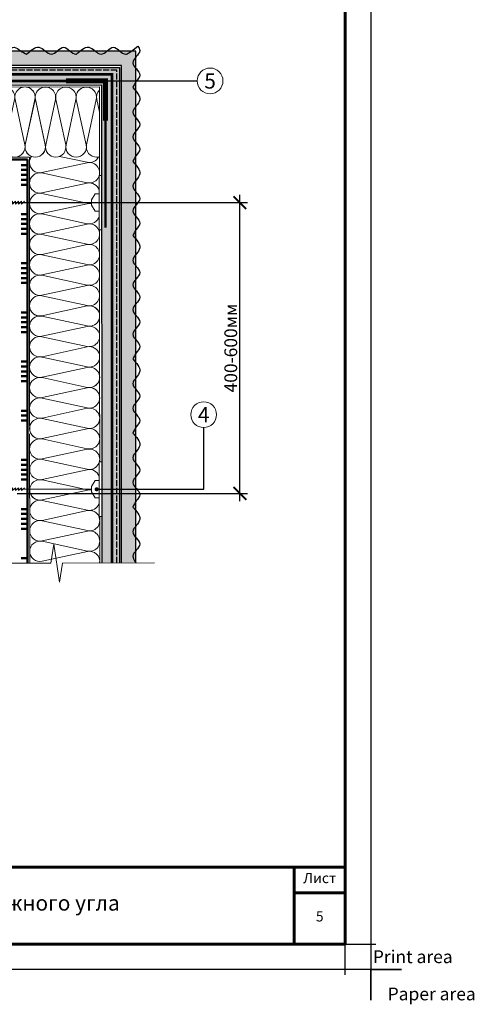
# Model space of a CAD drawing. Units: inches. Extents: x -11279 to 5751, y -5915 to -2817.
# Drawn here: x -116 to 773, y -5915 to -3990 of the extents above; entities that cross this region are included whole.
import ezdxf

# ---------------------------------------------------------------- set-up
doc = ezdxf.new("R2010")
doc.units = ezdxf.units.IN
doc.header["$MEASUREMENT"] = 0
for name, pattern in [('ACAD_ISO02W100', [15, 12, -3]), ('ACAD_ISO03W100', [30, 12, -18]), ('HIDDEN', [0.375, 0.25, -0.125])]:
    doc.linetypes.add(name, pattern=pattern)
for name, color, linetype, lineweight in [('0.15mm', 7, 'Continuous', 15), ('0.30mm', 7, 'Continuous', 30), ('Грунтовка', 6, 'ACAD_ISO02W100', 30), ('Крепеж', 7, 'Continuous', 13), ('Рамка', 250, 'Continuous', 60), ('Сноски', 7, 'Continuous', 15), ('текст', 7, 'Continuous', 25), ('Текст в рамке', 7, 'Continuous', 30), ('Тонкая линия', 7, 'Continuous', 15), ('Штрих штукатурка', 7, 'Continuous', 15)]:
    doc.layers.add(name, color=color, linetype=linetype, lineweight=lineweight)
doc.layers.add('Блоки', color=7, linetype='Continuous')
doc.layers.add('Стеклосетка', color=7, linetype='ACAD_ISO03W100')
doc.layers.add('Рамка НВ', color=70, linetype='Continuous', lineweight=30, plot=False)
doc.layers.add('Штрих Мин. Вата', color=7, linetype='Continuous', lineweight=15, true_color=0xb09603)
doc.styles.add('Arial', font='ariali.ttf', dxfattribs={"height": 25})
doc.styles.add('SPDS', font='ariali.ttf')
doc.dimstyles.new('mma_1_10', dxfattribs={"dimtxt": 25, "dimasz": 25, "dimexe": 15, "dimexo": 15, "dimgap": 5, "dimtad": 1, "dimdec": 0, "dimrnd": 10, "dimzin": 0, "dimdsep": 46, "dimtxsty": 'SPDS', "dimblk": 'ARCHTICK', "dimcen": 0, "dimdle": 15, "dimclrt": 256, "dimadec": 0, "dimazin": 0, "dimtfac": 1, "dimtdec": 0, "dimtofl": 0, "dimtmove": 0, "dimatfit": 3, "dimldrblk": 'ARCHTICK', "dimfxl": 1, "dimtolj": 1, "dimtzin": 0, "dimarcsym": 0})
pattern_1 = [(191.3099, (-13928.247, -17789.9697), (-120.0000226, -29.999929), [1.5297, -151.44087]), (270, (-13929.747, -17790.27), (30, -30), [4.5, -25.5]), (315, (-13929.747, -17794.77), (30.00001, 2e-10), [1.27278, -41.15361]), (18.4349, (-13928.847, -17795.67), (60.000013, 29.999952), [0.94869, -93.91965]), (68.1986, (-13927.947, -17795.3697), (29.9999973, 90.0000082), [3.23109, -158.32386]), (99.4623, (-13926.747, -17792.3697), (-29.9999442, 150.0000232), [1.82484, -180.65805]), (153.4349, (-13927.047, -17790.57), (-30, 1.2e-05), [1.34163, -65.74041]), (78.6901, (-13939.947, -17777.0697), (-1.11e-05, 30.0000087), [1.5297, -151.44087]), (148.3925, (-13939.6468, -17775.5697), (-150.0000043, 90.00000086), [4.57929, -453.35082]), (194.0362, (-13943.547, -17773.17), (-90.0000164, -29.9999417), [1.23693, -122.45625]), (270, (-13944.747, -17773.47), (30, -30), [0.9, -29.1]), (303.6901, (-13944.747, -17774.37), (30.0000064, -29.9999724), [3.24501, -104.92155]), (341.5651, (-13942.947, -17777.07), (29.9999937, 3.5e-05), [1.89738, -92.97096]), (26.5651, (-13941.147, -17777.67), (29.999975, 30.000039), [1.34163, -65.74041]), (4e-10, (-13942.647, -17769.87), (30, 30), [0.3, -29.7]), (90, (-13942.347, -17769.87), (-30, 30), [0.3, -29.7]), (90, (-13942.347, -17769.57), (-30, 30), [0.3, -29.7]), (206.5651, (-13942.347, -17769.27), (-29.999975, -30.000039), [0.67083, -66.41121]), (270, (-13942.947, -17769.57), (30, -30), [0.3, -29.7]), (4e-10, (-13942.947, -17769.87), (30, 30), [0.3, -29.7]), (180, (-13936.647, -17775.87), (-30, -30), [0, -30]), (45, (-13936.647, -17775.87), (-2e-10, 30.00001), [0.42426, -42.00213]), (135, (-13936.347, -17775.57), (-30.00001, -2e-10), [0.42426, -42.00213]), (225, (-13936.647, -17775.27), (2e-10, -30.00001), [0.42426, -42.00213]), (180, (-13936.947, -17775.57), (-30, -30), [0, -30]), (315, (-13936.947, -17775.57), (30.00001, 2e-10), [0.42426, -42.00213]), (180, (-13941.447, -17780.67), (-30, -30), [0, -30]), (45, (-13941.447, -17780.67), (-2e-10, 30.00001), [0.42426, -42.00213]), (135, (-13941.147, -17780.37), (-30.00001, -2e-10), [0.42426, -42.00213]), (225, (-13941.447, -17780.07), (2e-10, -30.00001), [0.42426, -42.00213]), (180, (-13941.747, -17780.37), (-30, -30), [0, -30]), (315, (-13941.747, -17780.37), (30.00001, 2e-10), [0.42426, -42.00213]), (4e-10, (-13948.047, -17774.07), (30, 30), [0.3, -29.7]), (63.4349, (-13947.747, -17774.07), (1.2e-05, 30), [0.67083, -66.41121]), (180, (-13947.447, -17773.47), (-30, -30), [0.3, -29.7]), (180, (-13947.747, -17773.47), (-30, -30), [0.3, -29.7]), (270, (-13948.047, -17773.47), (30, -30), [0.3, -29.7]), (270, (-13948.047, -17773.77), (30, -30), [0.3, -29.7]), (4e-10, (-13950.147, -17780.07), (30, 30), [0.3, -29.7]), (90, (-13949.847, -17780.07), (-30, 30), [0.3, -29.7]), (90, (-13949.847, -17779.77), (-30, 30), [0.3, -29.7]), (225, (-13949.847, -17779.47), (2e-10, -30.00001), [0.42426, -42.00213]), (270, (-13950.147, -17779.77), (30, -30), [0.3, -29.7]), (180, (-13950.147, -17780.07), (-30, -30), [0, -30]), (4e-10, (-13945.947, -17784.27), (30, 30), [0.3, -29.7]), (45, (-13945.647, -17784.27), (-2e-10, 30.00001), [0.42426, -42.00213]), (180, (-13945.347, -17783.97), (-30, -30), [0.3, -29.7]), (180, (-13945.647, -17783.97), (-30, -30), [0.3, -29.7]), (270, (-13945.947, -17783.97), (30, -30), [0.3, -29.7]), (180, (-13945.947, -17784.27), (-30, -30), [0, -30]), (4e-10, (-13940.247, -17786.67), (30, 30), [0.3, -29.7]), (90, (-13939.947, -17786.67), (-30, 30), [0.3, -29.7]), (180, (-13939.947, -17786.37), (-30, -30), [0, -30]), (180, (-13939.947, -17786.37), (-30, -30), [0.3, -29.7]), (270, (-13940.247, -17786.37), (30, -30), [0.3, -29.7]), (180, (-13940.247, -17786.67), (-30, -30), [0, -30]), (4e-10, (-13936.047, -17784.87), (30, 30), [0.3, -29.7]), (45, (-13935.747, -17784.87), (-2e-10, 30.00001), [0.42426, -42.00213]), (135, (-13935.447, -17784.57), (-30.00001, -2e-10), [0.42426, -42.00213]), (225, (-13935.747, -17784.27), (2e-10, -30.00001), [0.42426, -42.00213]), (270, (-13936.047, -17784.57), (30, -30), [0.3, -29.7]), (180, (-13936.047, -17784.87), (-30, -30), [0, -30]), (4e-10, (-13931.847, -17777.67), (30, 30), [0.3, -29.7]), (45, (-13931.547, -17777.67), (-2e-10, 30.00001), [0.42426, -42.00213]), (135, (-13931.247, -17777.37), (-30.00001, -2e-10), [0.42426, -42.00213]), (225, (-13931.547, -17777.07), (2e-10, -30.00001), [0.42426, -42.00213]), (270, (-13931.847, -17777.37), (30, -30), [0.3, -29.7]), (180, (-13931.847, -17777.67), (-30, -30), [0, -30]), (4e-10, (-13930.047, -17770.77), (30, 30), [0.3, -29.7]), (90, (-13929.747, -17770.77), (-30, 30), [0.3, -29.7]), (90, (-13929.747, -17770.47), (-30, 30), [0.3, -29.7]), (206.5651, (-13929.747, -17770.17), (-29.999975, -30.000039), [0.67083, -66.41121]), (270, (-13930.347, -17770.47), (30, -30), [0.3, -29.7]), (4e-10, (-13930.347, -17770.77), (30, 30), [0.3, -29.7]), (4e-10, (-13921.647, -17771.97), (30, 30), [0.3, -29.7]), (45, (-13921.347, -17771.97), (-2e-10, 30.00001), [0.42426, -42.00213]), (180, (-13921.047, -17771.67), (-30, -30), [0.3, -29.7]), (180, (-13921.347, -17771.67), (-30, -30), [0.3, -29.7]), (270, (-13921.647, -17771.67), (30, -30), [0.3, -29.7]), (180, (-13921.647, -17771.97), (-30, -30), [0, -30]), (4e-10, (-13926.747, -17778.27), (30, 30), [0.3, -29.7]), (45, (-13926.447, -17778.27), (-2e-10, 30.00001), [0.42426, -42.00213]), (135, (-13926.147, -17777.97), (-30.00001, -2e-10), [0.42426, -42.00213]), (225, (-13926.447, -17777.67), (2e-10, -30.00001), [0.42426, -42.00213]), (180, (-13926.747, -17777.97), (-30, -30), [0, -30]), (270, (-13926.747, -17777.97), (30, -30), [0.3, -29.7]), (180, (-13922.247, -17782.17), (-30, -30), [0, -30]), (45, (-13922.247, -17782.17), (-2e-10, 30.00001), [0.42426, -42.00213]), (135, (-13921.947, -17781.87), (-30.00001, -2e-10), [0.42426, -42.00213]), (225, (-13922.247, -17781.57), (2e-10, -30.00001), [0.42426, -42.00213]), (270, (-13922.547, -17781.87), (30, -30), [0.3, -29.7]), (4e-10, (-13922.547, -17782.17), (30, 30), [0.3, -29.7]), (4e-10, (-13925.547, -17788.77), (30, 30), [0.3, -29.7]), (90, (-13925.247, -17788.77), (-30, 30), [0.6, -29.4]), (180, (-13925.247, -17788.17), (-30, -30), [0, -30]), (180, (-13925.247, -17788.17), (-30, -30), [0.6, -29.4]), (270, (-13925.847, -17788.17), (30, -30), [0.3, -29.7]), (315, (-13925.847, -17788.47), (30.00001, 2e-10), [0.42426, -42.00213]), (4e-10, (-13930.647, -17784.57), (30, 30), [0.3, -29.7]), (90, (-13930.347, -17784.57), (-30, 30), [0.3, -29.7]), (90, (-13930.347, -17784.27), (-30, 30), [0.3, -29.7]), (225, (-13930.347, -17783.97), (2e-10, -30.00001), [0.42426, -42.00213]), (270, (-13930.647, -17784.27), (30, -30), [0.3, -29.7]), (180, (-13930.647, -17784.57), (-30, -30), [0, -30]), (4e-10, (-13935.747, -17792.97), (30, 30), [0.3, -29.7]), (90, (-13935.447, -17792.97), (-30, 30), [0.6, -29.4]), (180, (-13935.447, -17792.37), (-30, -30), [0, -30]), (180, (-13935.447, -17792.37), (-30, -30), [0.3, -29.7]), (270, (-13935.747, -17792.37), (30, -30), [0.3, -29.7]), (270, (-13935.747, -17792.67), (30, -30), [0.3, -29.7]), (4e-10, (-13930.047, -17798.67), (30, 30), [0.3, -29.7]), (90, (-13929.747, -17798.67), (-30, 30), [0.3, -29.7]), (180, (-13929.747, -17798.37), (-30, -30), [0, -30]), (180, (-13929.747, -17798.37), (-30, -30), [0.6, -29.4]), (270, (-13930.347, -17798.37), (30, -30), [0.3, -29.7]), (4e-10, (-13930.347, -17798.67), (30, 30), [0.3, -29.7]), (4e-10, (-13921.947, -17792.37), (30, 30), [0.3, -29.7]), (45, (-13921.647, -17792.37), (-2e-10, 30.00001), [0.42426, -42.00213]), (135, (-13921.347, -17792.07), (-30.00001, -2e-10), [0.42426, -42.00213]), (225, (-13921.647, -17791.77), (2e-10, -30.00001), [0.42426, -42.00213]), (270, (-13921.947, -17792.07), (30, -30), [0.3, -29.7]), (180, (-13921.947, -17792.37), (-30, -30), [0, -30]), (4e-10, (-13939.647, -17797.47), (30, 30), [0.3, -29.7]), (90, (-13939.347, -17797.47), (-30, 30), [0.3, -29.7]), (90, (-13939.347, -17797.17), (-30, 30), [0.3, -29.7]), (206.5651, (-13939.347, -17796.87), (-29.999975, -30.000039), [0.67083, -66.41121]), (180, (-13939.947, -17797.17), (-30, -30), [0, -30]), (315, (-13939.947, -17797.17), (30.00001, 2e-10), [0.42426, -42.00213]), (4e-10, (-13942.947, -17791.17), (30, 30), [0.3, -29.7]), (90, (-13942.647, -17791.17), (-30, 30), [0.6, -29.4]), (180, (-13942.647, -17790.57), (-30, -30), [0, -30]), (180, (-13942.647, -17790.57), (-30, -30), [0.3, -29.7]), (270, (-13942.947, -17790.57), (30, -30), [0.3, -29.7]), (270, (-13942.947, -17790.87), (30, -30), [0.3, -29.7]), (4e-10, (-13949.247, -17791.17), (30, 30), [0.3, -29.7]), (90, (-13948.947, -17791.17), (-30, 30), [0.6, -29.4]), (180, (-13948.947, -17790.57), (-30, -30), [0, -30]), (180, (-13948.947, -17790.57), (-30, -30), [0.6, -29.4]), (270, (-13949.547, -17790.57), (30, -30), [0.3, -29.7]), (315, (-13949.547, -17790.87), (30.00001, 2e-10), [0.42426, -42.00213]), (4e-10, (-13946.547, -17796.57), (30, 30), [0.3, -29.7]), (45, (-13946.247, -17796.57), (-2e-10, 30.00001), [0.42426, -42.00213]), (135, (-13945.947, -17796.27), (-30.00001, -2e-10), [0.42426, -42.00213]), (225, (-13946.247, -17795.97), (2e-10, -30.00001), [0.42426, -42.00213]), (270, (-13946.547, -17796.27), (30, -30), [0.3, -29.7]), (180, (-13946.547, -17796.57), (-30, -30), [0, -30])]

# ---------------------------------------------------------------- blocks, each defined once
blk = doc.blocks.new('A$C6C5C260A')
at = {"layer": 'Блоки', "color": 252, "lineweight": 50, "ltscale": 100}
for p, q in [((-200, 0), (0, 0)), ((-157.5, 12.7), (-157.5, 0)), ((-147.9, 12.7), (-147.9, 0)), ((-138.3, 12.7), (-138.3, 0)), ((-128.7, 12.7), (-128.7, 0)), ((-119.1, 12.7), (-119.1, 0)), ((-61.5, 12.7), (-61.5, 0)), ((-51.9, 12.7), (-51.9, 0)), ((-42.3, 12.7), (-42.3, 0)), ((-32.7, 12.7), (-32.7, 0)), ((-23, 12.7), (-23, 0))]:
    blk.add_line(p, q, dxfattribs=at)
blk = doc.blocks.new('A$C30754D36')
at = {"layer": 'Крепеж', "ltscale": 12}
for p, q in [((-76.1, 21.2), (-76.1, 28.6)), ((-76.1, 28.6), (76.1, 28.6)), ((76.1, 21.2), (76.1, 28.6))]:
    blk.add_line(p, q, dxfattribs=at)
at = {"layer": 'Крепеж', "color": 0, "lineweight": -2, "ltscale": 100}
for p, q in [((0, 21.2), (-76.1, 21.2)), ((-24.1, 21.2), (-24.1, 10.2)), ((-24.1, 10.2), (-7.6, 0)), ((0, 21.2), (76.1, 21.2)), ((24.1, 10.2), (7.6, 0)), ((24.1, 21.2), (24.1, 10.2)), ((4, -195.5), (-4.1, -187.1)), ((3.9, -195.5), (-4.1, -187.1)), ((4, -204), (-4.1, -195.5)), ((-4.1, -195.5), (0, -195.5)), ((3.9, -204), (-4.1, -195.5)), ((-4.1, -195.5), (0, -195.5)), ((4, -212.4), (-4.1, -204)), ((-4.1, -204), (0, -204)), ((3.9, -212.4), (-4.1, -204)), ((-4.1, -204), (0, -204)), ((3.9, -220.9), (-4.1, -212.4)), ((-4.1, -212.4), (0, -212.4)), ((0, -195.5), (4, -195.5)), ((0, -195.5), (3.9, -195.5)), ((0, -204), (4, -204)), ((0, -204), (3.9, -204)), ((0, -212.4), (4, -212.4)), ((0, -212.4), (3.9, -212.4)), ((3.9, -229.3), (-4.1, -220.9)), ((-4.1, -220.9), (0, -220.9)), ((3.9, -229.3), (-4.1, -220.9)), ((-4.1, -220.9), (0, -220.9)), ((3.9, -237.8), (-4.1, -229.3)), ((-4.1, -229.3), (0, -229.3)), ((3.9, -237.8), (-4.1, -229.3)), ((-4.1, -229.3), (0, -229.3)), ((3.9, -246.2), (-4.1, -237.8)), ((-4.1, -237.8), (0, -237.8)), ((3.9, -254.7), (-4.1, -246.2)), ((-4.1, -246.2), (0, -246.2)), ((0, -220.9), (3.9, -220.9)), ((0, -229.3), (3.9, -229.3)), ((0, -229.3), (3.9, -229.3)), ((0, -237.8), (3.9, -237.8)), ((0, -237.8), (3.9, -237.8)), ((0, -246.2), (3.9, -246.2)), ((3.9, -263.1), (-4.1, -254.7)), ((-4.1, -254.7), (0, -254.7)), ((3.9, -271.6), (-4.1, -263.1)), ((-4.1, -263.1), (0, -263.1)), ((3.9, -280.1), (-4.1, -271.6)), ((-4.1, -271.6), (0, -271.6)), ((0, -254.7), (3.9, -254.7)), ((0, -263.1), (3.9, -263.1)), ((0, -271.6), (3.9, -271.6)), ((0, -280.1), (3.9, -280.1))]:
    blk.add_line(p, q, dxfattribs=at)
at = {"layer": 'Сноски'}
for p, q in [((-7.6, 0), (7.6, 0)), ((0, -292.6), (0.1, 0))]:
    blk.add_line(p, q, dxfattribs=at)
blk = doc.blocks.new('_ArchTick')
at = {"color": 0, "linetype": 'ByBlock', "const_width": 0.15}
blk.add_lwpolyline([(-0.5, -0.5), (0.5, 0.5)], dxfattribs=at)
blk = doc.blocks.new('*D14')
at = {"layer": 'DEFPOINTS', "color": 0, "transparency": 16777216}
for p in [(-136.5, -4347.6), (314.3, -4347.6), (-136.5, -4916.2)]:
    blk.add_point(p, dxfattribs=at)
at = {"layer": 'Сноски', "color": 0, "lineweight": -2, "transparency": 16777216}
for p, q in [((-121.5, -4347.6), (329.3, -4347.6)), ((314.3, -4931.2), (314.3, -4332.6)), ((-121.5, -4916.2), (329.3, -4916.2))]:
    blk.add_line(p, q, dxfattribs=at)
at = {"layer": 'Сноски', "color": 0, "lineweight": -2, "transparency": 16777216, "xscale": 25, "yscale": 25, "zscale": 25}
for p, rotation in [((314.3, -4347.6), 90), ((314.3, -4916.2), 270)]:
    blk.add_blockref('_ArchTick', p, dxfattribs=dict(at, rotation=rotation))
at = {"layer": 'Сноски', "transparency": 16777216, "insert": (296.5, -4631.9), "char_height": 25, "attachment_point": 5, "rotation": 90, "style": 'SPDS'}
blk.add_mtext('\\A1;400-600мм', dxfattribs=at)

msp = doc.modelspace()

# ---------------------------------------------------------------- hatches: boundary and pattern name
at = {"layer": 'Штрих штукатурка', "linetype": 'ByBlock', "ltscale": 100}
h = msp.add_hatch(dxfattribs=at)
h.set_pattern_fill('USCS6', color=256, scale=30, angle=-180, style=0, pattern_type=2)
h.set_pattern_definition([(191.3099, (-23230.932, 8474.423), (-120.0000226, -29.999929), [1.5297, -151.44087]), (270, (-23232.432, 8474.123), (30, -30), [4.5, -25.5]), (315, (-23232.432, 8469.623), (30.00001, 2e-10), [1.27278, -41.15361]), (18.4349, (-23231.532, 8468.723), (60.000013, 29.999952), [0.94869, -93.91965]), (68.1986, (-23230.6317, 8469.023), (29.9999973, 90.0000082), [3.23109, -158.32386]), (99.4623, (-23229.4317, 8472.023), (-29.9999442, 150.0000232), [1.82484, -180.65805]), (153.4349, (-23229.732, 8473.823), (-30, 1.2e-05), [1.34163, -65.74041]), (78.6901, (-23242.632, 8487.323), (-1.11e-05, 30.0000087), [1.5297, -151.44087]), (148.3925, (-23242.3317, 8488.823), (-150.00000429, 90.00000086), [4.57929, -453.35082]), (194.0362, (-23246.232, 8491.223), (-90.0000164, -29.9999417), [1.23693, -122.45625]), (270, (-23247.432, 8490.923), (30, -30), [0.9, -29.1]), (303.6901, (-23247.432, 8490.023), (30.0000064, -29.9999724), [3.24501, -104.92155]), (341.5651, (-23245.632, 8487.323), (29.9999937, 3.5e-05), [1.89738, -92.97096]), (26.5651, (-23243.832, 8486.723), (29.999975, 30.000039), [1.34163, -65.74041]), (4e-10, (-23245.332, 8494.523), (30, 30), [0.3, -29.7]), (90, (-23245.032, 8494.523), (-30, 30), [0.3, -29.7]), (90, (-23245.032, 8494.823), (-30, 30), [0.3, -29.7]), (206.5651, (-23245.032, 8495.123), (-29.999975, -30.000039), [0.67083, -66.41121]), (270, (-23245.632, 8494.823), (30, -30), [0.3, -29.7]), (4e-10, (-23245.632, 8494.523), (30, 30), [0.3, -29.7]), (180, (-23239.332, 8488.523), (-30, -30), [0, -30]), (45, (-23239.332, 8488.523), (-2e-10, 30.00001), [0.42426, -42.00213]), (135, (-23239.032, 8488.823), (-30.00001, -2e-10), [0.42426, -42.00213]), (225, (-23239.332, 8489.123), (2e-10, -30.00001), [0.42426, -42.00213]), (180, (-23239.632, 8488.823), (-30, -30), [0, -30]), (315, (-23239.632, 8488.823), (30.00001, 2e-10), [0.42426, -42.00213]), (180, (-23244.132, 8483.723), (-30, -30), [0, -30]), (45, (-23244.132, 8483.723), (-2e-10, 30.00001), [0.42426, -42.00213]), (135, (-23243.832, 8484.023), (-30.00001, -2e-10), [0.42426, -42.00213]), (225, (-23244.132, 8484.323), (2e-10, -30.00001), [0.42426, -42.00213]), (180, (-23244.432, 8484.023), (-30, -30), [0, -30]), (315, (-23244.432, 8484.023), (30.00001, 2e-10), [0.42426, -42.00213]), (4e-10, (-23250.732, 8490.323), (30, 30), [0.3, -29.7]), (63.4349, (-23250.432, 8490.323), (1.2e-05, 30), [0.67083, -66.41121]), (180, (-23250.132, 8490.923), (-30, -30), [0.3, -29.7]), (180, (-23250.432, 8490.923), (-30, -30), [0.3, -29.7]), (270, (-23250.732, 8490.923), (30, -30), [0.3, -29.7]), (270, (-23250.732, 8490.623), (30, -30), [0.3, -29.7]), (4e-10, (-23252.832, 8484.323), (30, 30), [0.3, -29.7]), (90, (-23252.532, 8484.323), (-30, 30), [0.3, -29.7]), (90, (-23252.532, 8484.623), (-30, 30), [0.3, -29.7]), (225, (-23252.532, 8484.923), (2e-10, -30.00001), [0.42426, -42.00213]), (270, (-23252.832, 8484.623), (30, -30), [0.3, -29.7]), (180, (-23252.832, 8484.323), (-30, -30), [0, -30]), (4e-10, (-23248.632, 8480.123), (30, 30), [0.3, -29.7]), (45, (-23248.332, 8480.123), (-2e-10, 30.00001), [0.42426, -42.00213]), (180, (-23248.032, 8480.423), (-30, -30), [0.3, -29.7]), (180, (-23248.332, 8480.423), (-30, -30), [0.3, -29.7]), (270, (-23248.632, 8480.423), (30, -30), [0.3, -29.7]), (180, (-23248.632, 8480.123), (-30, -30), [0, -30]), (4e-10, (-23242.932, 8477.723), (30, 30), [0.3, -29.7]), (90, (-23242.632, 8477.723), (-30, 30), [0.3, -29.7]), (180, (-23242.632, 8478.023), (-30, -30), [0, -30]), (180, (-23242.632, 8478.023), (-30, -30), [0.3, -29.7]), (270, (-23242.932, 8478.023), (30, -30), [0.3, -29.7]), (180, (-23242.932, 8477.723), (-30, -30), [0, -30]), (4e-10, (-23238.732, 8479.523), (30, 30), [0.3, -29.7]), (45, (-23238.432, 8479.523), (-2e-10, 30.00001), [0.42426, -42.00213]), (135, (-23238.132, 8479.823), (-30.00001, -2e-10), [0.42426, -42.00213]), (225, (-23238.432, 8480.123), (2e-10, -30.00001), [0.42426, -42.00213]), (270, (-23238.732, 8479.823), (30, -30), [0.3, -29.7]), (180, (-23238.732, 8479.523), (-30, -30), [0, -30]), (4e-10, (-23234.532, 8486.723), (30, 30), [0.3, -29.7]), (45, (-23234.232, 8486.723), (-2e-10, 30.00001), [0.42426, -42.00213]), (135, (-23233.932, 8487.023), (-30.00001, -2e-10), [0.42426, -42.00213]), (225, (-23234.232, 8487.323), (2e-10, -30.00001), [0.42426, -42.00213]), (270, (-23234.532, 8487.023), (30, -30), [0.3, -29.7]), (180, (-23234.532, 8486.723), (-30, -30), [0, -30]), (4e-10, (-23232.732, 8493.623), (30, 30), [0.3, -29.7]), (90, (-23232.432, 8493.623), (-30, 30), [0.3, -29.7]), (90, (-23232.432, 8493.923), (-30, 30), [0.3, -29.7]), (206.5651, (-23232.432, 8494.223), (-29.999975, -30.000039), [0.67083, -66.41121]), (270, (-23233.032, 8493.923), (30, -30), [0.3, -29.7]), (4e-10, (-23233.032, 8493.623), (30, 30), [0.3, -29.7]), (4e-10, (-23224.332, 8492.423), (30, 30), [0.3, -29.7]), (45, (-23224.032, 8492.423), (-2e-10, 30.00001), [0.42426, -42.00213]), (180, (-23223.732, 8492.723), (-30, -30), [0.3, -29.7]), (180, (-23224.032, 8492.723), (-30, -30), [0.3, -29.7]), (270, (-23224.332, 8492.723), (30, -30), [0.3, -29.7]), (180, (-23224.332, 8492.423), (-30, -30), [0, -30]), (4e-10, (-23229.432, 8486.123), (30, 30), [0.3, -29.7]), (45, (-23229.132, 8486.123), (-2e-10, 30.00001), [0.42426, -42.00213]), (135, (-23228.832, 8486.423), (-30.00001, -2e-10), [0.42426, -42.00213]), (225, (-23229.132, 8486.723), (2e-10, -30.00001), [0.42426, -42.00213]), (180, (-23229.432, 8486.423), (-30, -30), [0, -30]), (270, (-23229.432, 8486.423), (30, -30), [0.3, -29.7]), (180, (-23224.932, 8482.223), (-30, -30), [0, -30]), (45, (-23224.932, 8482.223), (-2e-10, 30.00001), [0.42426, -42.00213]), (135, (-23224.632, 8482.523), (-30.00001, -2e-10), [0.42426, -42.00213]), (225, (-23224.932, 8482.823), (2e-10, -30.00001), [0.42426, -42.00213]), (270, (-23225.232, 8482.523), (30, -30), [0.3, -29.7]), (4e-10, (-23225.232, 8482.223), (30, 30), [0.3, -29.7]), (4e-10, (-23228.232, 8475.623), (30, 30), [0.3, -29.7]), (90, (-23227.932, 8475.623), (-30, 30), [0.6, -29.4]), (180, (-23227.932, 8476.223), (-30, -30), [0, -30]), (180, (-23227.932, 8476.223), (-30, -30), [0.6, -29.4]), (270, (-23228.532, 8476.223), (30, -30), [0.3, -29.7]), (315, (-23228.532, 8475.923), (30.00001, 2e-10), [0.42426, -42.00213]), (4e-10, (-23233.332, 8479.823), (30, 30), [0.3, -29.7]), (90, (-23233.032, 8479.823), (-30, 30), [0.3, -29.7]), (90, (-23233.032, 8480.123), (-30, 30), [0.3, -29.7]), (225, (-23233.032, 8480.423), (2e-10, -30.00001), [0.42426, -42.00213]), (270, (-23233.332, 8480.123), (30, -30), [0.3, -29.7]), (180, (-23233.332, 8479.823), (-30, -30), [0, -30]), (4e-10, (-23238.432, 8471.423), (30, 30), [0.3, -29.7]), (90, (-23238.132, 8471.423), (-30, 30), [0.6, -29.4]), (180, (-23238.132, 8472.023), (-30, -30), [0, -30]), (180, (-23238.132, 8472.023), (-30, -30), [0.3, -29.7]), (270, (-23238.432, 8472.023), (30, -30), [0.3, -29.7]), (270, (-23238.432, 8471.723), (30, -30), [0.3, -29.7]), (4e-10, (-23232.732, 8465.723), (30, 30), [0.3, -29.7]), (90, (-23232.432, 8465.723), (-30, 30), [0.3, -29.7]), (180, (-23232.432, 8466.023), (-30, -30), [0, -30]), (180, (-23232.432, 8466.023), (-30, -30), [0.6, -29.4]), (270, (-23233.032, 8466.023), (30, -30), [0.3, -29.7]), (4e-10, (-23233.032, 8465.723), (30, 30), [0.3, -29.7]), (4e-10, (-23224.632, 8472.023), (30, 30), [0.3, -29.7]), (45, (-23224.332, 8472.023), (-2e-10, 30.00001), [0.42426, -42.00213]), (135, (-23224.032, 8472.323), (-30.00001, -2e-10), [0.42426, -42.00213]), (225, (-23224.332, 8472.623), (2e-10, -30.00001), [0.42426, -42.00213]), (270, (-23224.632, 8472.323), (30, -30), [0.3, -29.7]), (180, (-23224.632, 8472.023), (-30, -30), [0, -30]), (4e-10, (-23242.332, 8466.923), (30, 30), [0.3, -29.7]), (90, (-23242.032, 8466.923), (-30, 30), [0.3, -29.7]), (90, (-23242.032, 8467.223), (-30, 30), [0.3, -29.7]), (206.5651, (-23242.032, 8467.523), (-29.999975, -30.000039), [0.67083, -66.41121]), (180, (-23242.632, 8467.223), (-30, -30), [0, -30]), (315, (-23242.632, 8467.223), (30.00001, 2e-10), [0.42426, -42.00213]), (4e-10, (-23245.632, 8473.223), (30, 30), [0.3, -29.7]), (90, (-23245.332, 8473.223), (-30, 30), [0.6, -29.4]), (180, (-23245.332, 8473.823), (-30, -30), [0, -30]), (180, (-23245.332, 8473.823), (-30, -30), [0.3, -29.7]), (270, (-23245.632, 8473.823), (30, -30), [0.3, -29.7]), (270, (-23245.632, 8473.523), (30, -30), [0.3, -29.7]), (4e-10, (-23251.932, 8473.223), (30, 30), [0.3, -29.7]), (90, (-23251.632, 8473.223), (-30, 30), [0.6, -29.4]), (180, (-23251.632, 8473.823), (-30, -30), [0, -30]), (180, (-23251.632, 8473.823), (-30, -30), [0.6, -29.4]), (270, (-23252.232, 8473.823), (30, -30), [0.3, -29.7]), (315, (-23252.232, 8473.523), (30.00001, 2e-10), [0.42426, -42.00213]), (4e-10, (-23249.232, 8467.823), (30, 30), [0.3, -29.7]), (45, (-23248.932, 8467.823), (-2e-10, 30.00001), [0.42426, -42.00213]), (135, (-23248.632, 8468.123), (-30.00001, -2e-10), [0.42426, -42.00213]), (225, (-23248.932, 8468.423), (2e-10, -30.00001), [0.42426, -42.00213]), (270, (-23249.232, 8468.123), (30, -30), [0.3, -29.7]), (180, (-23249.232, 8467.823), (-30, -30), [0, -30])])
h.paths.add_polyline_path([(-886, -4051.3), (-886, -4079.5), (82.8, -4079.5), (82.8, -4051.3)])
h = msp.add_hatch(dxfattribs=at)
h.set_pattern_fill('USCS6', color=256, scale=30, angle=-180, style=0, pattern_type=2)
h.set_pattern_definition(pattern_1)
h.paths.add_polyline_path([(82.8, -4051.3), (111, -4051.3), (111, -5052), (82.8, -5052)])
h = msp.add_hatch(dxfattribs=at)
h.set_pattern_fill('USCS6', color=256, scale=30, angle=-180, style=0, pattern_type=2)
h.set_pattern_definition(pattern_1)
h.paths.add_polyline_path([(-886, -4083.5), (-886, -4118), (78.9, -4117.5), (78.9, -4083.5)])
h = msp.add_hatch(dxfattribs=at)
h.set_pattern_fill('USCS6', color=256, scale=30, angle=-180, style=0, pattern_type=2)
h.set_pattern_definition(pattern_1)
h.paths.add_polyline_path([(78.8, -4117.5), (78.8, -5052.1), (44.3, -5052.1), (43.8, -4117.5)])

# ---------------------------------------------------------------- linework, layer by layer
for p, q in [((51.5, -4109.7), (230.9, -4109.7)), ((243.5, -4907.8), (243.5, -4787.3)), ((34.1, -4908), (243.5, -4907.8))]:
    msp.add_line(p, q)
at = {"layer": '0.15mm', "ltscale": 10}
for p, q in [((-97, -4539.3), (-96.9, -4784.2)), ((-96.9, -4799.4), (-96.7, -5048.4))]:
    msp.add_line(p, q, dxfattribs=at)
at = {"layer": '0.30mm'}
for p, q in [((111, -4051.3), (-886, -4051.3)), ((111, -5052), (111, -4051.3)), ((82.8, -4079.5), (-886, -4079.5)), ((82.8, -5052.1), (82.8, -4079.5)), ((-886, -4083.5), (78.8, -4083.5)), ((78.8, -4083.5), (78.8, -5052.1))]:
    msp.add_line(p, q, dxfattribs=at)
msp.add_lwpolyline([(-886, -4118), (43.8, -4117.5), (44.3, -5052.1)], dxfattribs=at)
for points, knots in [([(-5.5, -4057.4), (2.6, -4050), (14.6, -4038.9), (30.7, -4050.4), (46.8, -4064.3), (62.9, -4037.3), (79, -4050.7), (90.7, -4060.6), (98.4, -4054.4), (114.6, -4041.8)], [0, 0, 0, 0, 27.601123, 41.401685, 55.202246, 82.803369, 96.603931, 110.404492, 123.130638, 123.130638, 123.130638, 123.130638]), ([(114.6, -4041.8), (116.7, -4044.6), (120.7, -4051.4), (111.7, -4062.3), (98.2, -4078.3), (125.6, -4094.4), (110.8, -4110.5), (106.9, -4118.5), (105, -4122.6)], [73.231856, 73.231856, 73.231856, 73.231856, 82.803369, 96.603931, 110.404492, 138.005615, 151.806177, 165.606739, 165.606739, 165.606739, 165.606739]), ([(-102.8, -4057.4), (-94.8, -4050), (-82.7, -4038.9), (-66.7, -4050.4), (-50.6, -4064.3), (-34.5, -4037.3), (-18.4, -4050.7), (-10.1, -4057.7), (-5.7, -4057.4), (-5.4, -4057.3)], [0, 0, 0, 0, 27.601123, 41.401685, 55.202246, 82.803369, 96.603931, 110.404492, 111.484792, 111.484792, 111.484792, 111.484792]), ([(111, -4545.5), (114.5, -4541), (110.1, -4546.9), (98.1, -4560.8), (125.1, -4576.9), (111.7, -4592.9), (98.2, -4609), (125.6, -4625.1), (110.8, -4641.2), (106.9, -4649.2), (105, -4653.3)], [35.101514, 35.101514, 35.101514, 35.101514, 41.401685, 55.202246, 82.803369, 96.603931, 110.404492, 138.005615, 151.806177, 165.606739, 165.606739, 165.606739, 165.606739]), ([(105, -4942.7), (112.4, -4950.8), (123.4, -4962.8), (112, -4978.9), (98.1, -4995), (125.1, -5011.1), (111.7, -5027.2), (102.4, -5038.2), (107, -5045.3), (111, -5052)], [0, 0, 0, 0, 27.601123, 41.401685, 55.202246, 82.803369, 96.603931, 110.404492, 120.870032, 120.870032, 120.870032, 120.870032])]:
    msp.add_open_spline(points, degree=3, knots=knots, dxfattribs=at)
for points in [[(-247.6, -4057.4), (-223.4, -4044), (-211.4, -4050.7), (-199.3, -4057.4), (-175.2, -4044), (-163.1, -4050.7), (-151.1, -4057.4), (-127, -4044), (-114.9, -4050.7), (-102.8, -4057.4)], [(105, -4122.6), (118.4, -4146.7), (111.7, -4158.7), (105, -4170.8), (118.4, -4194.9), (111.7, -4207), (105, -4219), (118.4, -4243.2), (111.7, -4255.2), (105, -4267.3)], [(105, -4267.3), (118.4, -4291.4), (111.7, -4303.5), (105, -4315.5), (118.4, -4339.7), (111.7, -4351.7), (105, -4363.8), (118.4, -4387.9), (111.7, -4400), (105, -4412)], [(105, -4412), (118.4, -4436.2), (111.7, -4448.2), (105, -4460.3), (118.4, -4484.4), (111.7, -4496.5), (105, -4508.5), (118.4, -4532.6), (111.7, -4544.7), (111, -4545.5)], [(105, -4653.3), (118.4, -4677.4), (111.7, -4689.4), (105, -4701.5), (118.4, -4725.6), (111.7, -4737.7), (105, -4749.7), (118.4, -4773.9), (111.7, -4785.9), (105, -4798)], [(105, -4798), (118.4, -4822.1), (111.7, -4834.2), (105, -4846.2), (118.4, -4870.4), (111.7, -4882.4), (105, -4894.5), (118.4, -4918.6), (111.7, -4930.7), (105, -4942.7)]]:
    msp.add_spline(points, degree=3, dxfattribs=at)
at = {"layer": 'Блоки', "color": 252, "lineweight": 50, "ltscale": 100, "true_color": 0x8f9695}
for p, q in [((-101, -4263.4), (-271.1, -4263.4)), ((-101, -4451.1), (-101, -4263.4)), ((-113.7, -4274.1), (-101, -4274.1)), ((-113.7, -4283.7), (-101, -4283.7)), ((-113.7, -4293.3), (-101, -4293.3)), ((-113.7, -4303), (-101, -4303)), ((-113.7, -4312.6), (-101, -4312.6)), ((-113.7, -4370.2), (-101, -4370.2)), ((-113.7, -4379.8), (-101, -4379.8)), ((-113.7, -4389.4), (-101, -4389.4)), ((-113.7, -4399), (-101, -4399)), ((-113.7, -4408.6), (-101, -4408.6)), ((-101, -4784.2), (-101, -4635.3)), ((-113.7, -4658.4), (-101, -4658.4)), ((-113.7, -4668), (-101, -4668)), ((-113.7, -4677.6), (-101, -4677.6)), ((-113.7, -4687.2), (-101, -4687.2)), ((-113.7, -4696.8), (-101, -4696.8)), ((-101, -4931.4), (-101, -4731.4)), ((-113.7, -4754.4), (-101, -4754.4)), ((-113.7, -4754.4), (-101, -4754.4)), ((-113.7, -4764), (-101, -4764)), ((-113.7, -4764), (-101, -4764)), ((-113.7, -4773.7), (-101, -4773.7)), ((-113.7, -4773.7), (-101, -4773.7)), ((-101, -4835.3), (-101, -4799.4)), ((-113.7, -4850.5), (-101, -4850.5)), ((-113.7, -4860.1), (-101, -4860.1)), ((-113.7, -4869.7), (-101, -4869.7)), ((-113.7, -4879.3), (-101, -4879.3)), ((-113.7, -4888.9), (-101, -4888.9)), ((-101, -5052.3), (-101, -4923.5)), ((-113.7, -4946.6), (-101, -4946.6)), ((-113.7, -4956.2), (-101, -4956.2)), ((-113.7, -4965.8), (-101, -4965.8)), ((-113.7, -4975.4), (-101, -4975.4)), ((-113.7, -4985), (-101, -4985)), ((-113.7, -5042.6), (-101, -5042.6))]:
    msp.add_line(p, q, dxfattribs=at)
at = {"layer": 'Грунтовка'}
msp.add_lwpolyline([(73.8, -5052.1), (73.8, -4088.6), (-886, -4088.6)], dxfattribs=at)
at = {"layer": 'Рамка'}
for points in [[(520.5, -2927), (520.5, -5647), (-1329.5, -5647)], [(-1329.5, -5797), (520.5, -5797), (520.5, -5647), (420.5, -5647), (420.5, -5797), (420.5, -5697), (520.5, -5697)]]:
    msp.add_lwpolyline(points, dxfattribs=at)
at = {"layer": 'Рамка НВ'}
msp.add_lwpolyline([(-1589.5, -2877), (-1529.5, -2877), (-1529.5, -2817), (-1529.5, -2877), (570.5, -2877), (570.5, -2817), (570.5, -2877), (630.5, -2877), (570.5, -2877), (570.5, -5907), (570.5, -5847), (630.5, -5847), (-1589.5, -5847), (-1529.5, -5847), (-1529.5, -5907), (-1529.5, -2877)], dxfattribs=at)
at = {"layer": 'Рамка НВ', "color": 1}
msp.add_lwpolyline([(520.5, -5857), (520.5, -5797), (580.5, -5797)], dxfattribs=at)
at = {"layer": 'Сноски', "lineweight": 211, "const_width": 10}
msp.add_lwpolyline([(-26.1, -4109.7), (51.5, -4109.7), (51.5, -4187.2)], dxfattribs=at)
at = {"layer": 'Сноски', "const_width": 3.99, "flags": 128}
for points in [[(53.5, -4109.7, -1), (49.5, -4109.7, -1)], [(36.1, -4908, -1), (32.1, -4908, -1)]]:
    msp.add_lwpolyline(points, format="xyb", close=True, dxfattribs=at)
at = {"layer": 'Сноски'}
for centre in [(256, -4109.7), (243.5, -4762.1)]:
    msp.add_circle(centre, 25.2, dxfattribs=at)
at = {"layer": 'Стеклосетка', "linetype": 'HIDDEN', "lineweight": -2, "ltscale": 10, "const_width": 5}
for points in [[(64, -5052.1), (64, -4097), (-886, -4097)], [(51.5, -4396.4), (51.5, -4109.7), (-233, -4109.7)]]:
    msp.add_lwpolyline(points, dxfattribs=at)
at = {"layer": 'Тонкая линия', "linetype": 'ByBlock', "ltscale": 100}
msp.add_lwpolyline([(147.1, -5051.9), (-32.7, -5052.3), (-38.3, -5089.5), (-49.7, -5015), (-55.4, -5052.3), (-466.2, -5052.4)], dxfattribs=at)
at = {"layer": 'Штрих Мин. Вата', "linetype": 'Continuous'}
for p, q in [((-72.8, -4568.8), (15.8, -4549.7)), ((15.8, -4588.8), (-72.8, -4569.7)), ((-72.8, -4608.8), (15.8, -4589.7)), ((15.8, -4628.8), (-72.8, -4609.7)), ((-72.7, -4648.8), (15.8, -4629.7)), ((15.8, -4668.8), (-72.7, -4649.7)), ((-72.7, -4688.8), (15.8, -4669.7)), ((15.9, -4708.8), (-72.7, -4689.7)), ((-72.7, -4728.8), (15.9, -4709.7))]:
    msp.add_line(p, q, dxfattribs=at)
for points in [[(-336.2, -4121.7), (39.8, -4121.5), (39.8, -4294.3)], [(-26, -4238.6), (-26, -4238.6)], [(-558.4, -4258.8), (-97.2, -4258.6), (-96.9, -4784.2)], [(39.9, -4400.8), (40, -4668.3)], [(40, -4668.3), (40.1, -4854.6)], [(-96.9, -4799.4), (-96.7, -5052.3)], [(40.2, -4961.1), (40.3, -5052.1)]]:
    msp.add_lwpolyline(points, dxfattribs=at)
for points in [[(-174.7, -4125.1, -0.305259), (-166.4, -4145.8), (-185.5, -4234.4, 0.477888), (-165.9, -4258.6), (-165.9, -4258.6, 0.477888), (-146.4, -4234.4), (-165.5, -4145.8, -1.238658), (-126.4, -4145.8), (-145.5, -4234.4, 0.477888), (-125.9, -4258.6), (-125.9, -4258.6, 0.477888), (-106.4, -4234.4), (-125.5, -4145.8, -1.238658), (-86.4, -4145.8), (-105.5, -4234.4, 0.477888), (-85.9, -4258.6), (-85.9, -4258.6, 0.477888), (-66.4, -4234.3), (-85.5, -4145.8, -0.618137), (-57.6, -4123.4)], [(-94.8, -4125.3, -0.305259), (-86.5, -4146), (-105.5, -4234.6, 0.477888), (-85.9, -4258.8), (-85.9, -4258.8, 0.477888), (-66.4, -4234.6), (-85.6, -4146, -1.238658), (-46.5, -4146), (-65.5, -4234.6, 0.477888), (-45.9, -4258.8), (-45.9, -4258.8, 0.477888), (-26.4, -4234.5), (-45.6, -4146, -1.238658), (-6.5, -4146), (-25.5, -4234.5, 0.477888), (-5.9, -4258.7), (-5.9, -4258.7, 0.477888), (13.6, -4234.5), (-5.6, -4146, -0.618137), (22.3, -4123.6)], [(-14.8, -4125.2, -0.305259), (-6.5, -4146), (-25.5, -4234.5, 0.477888), (-5.9, -4258.7), (-5.9, -4258.7, 0.477888), (13.6, -4234.5), (-5.6, -4146, -1.238658), (33.5, -4145.9), (14.5, -4234.5, 0.477888), (34.1, -4258.7), (34.1, -4258.7, 0.073271), (39.8, -4257.9, 0.073271)], [(39.8, -4170.6), (34.4, -4145.9, -0.253065), (39.8, -4127.7)], [(-93.3, -4257.4, 0.160229), (-97.2, -4269.3), (-97.2, -4269.3, 0.477888), (-72.9, -4288.8), (15.6, -4269.7, -1.238658), (15.6, -4308.8), (-72.9, -4289.7, 0.477888), (-97.1, -4309.3), (-97.1, -4309.3, 0.477888), (-72.9, -4328.8), (15.6, -4309.7, -0.396135), (39.1, -4323.8, -0.396135)], [(37.6, -4258.4, -0.338308), (15.6, -4268.8), (-38.2, -4257.2)], [(24.3, -4348.7, -0.108866), (15.7, -4348.8), (-72.9, -4329.7, 0.477888), (-97.1, -4349.3), (-97.1, -4349.3, 0.477888), (-72.9, -4368.8), (15.7, -4349.7, -0.108855), (24.3, -4349.7)], [(39.1, -4374.7, -0.394686), (15.7, -4388.8), (-72.9, -4369.7, 0.477888), (-97.1, -4389.3), (-97.1, -4389.3, 0.477888), (-72.9, -4408.8), (15.7, -4389.7, -0.307164), (36.5, -4398.1)], [(-94.4, -4379.2, 0.651051), (-72.9, -4408.8), (15.7, -4389.7, -1.238658), (15.7, -4428.8), (-72.9, -4409.7, 0.477888), (-97.1, -4429.3), (-97.1, -4429.3, 0.477888), (-72.9, -4448.8), (15.7, -4429.7, -1.238658), (15.7, -4468.8), (-72.9, -4449.7, 0.477888), (-97.1, -4469.3), (-97.1, -4469.3, 0.477888), (-72.8, -4488.8), (15.7, -4469.7, -1.238658), (15.7, -4508.8), (-72.8, -4489.7, 0.477888), (-97, -4509.3), (-97, -4509.3, 0.477888), (-72.8, -4528.8), (15.7, -4509.7, -1.238658), (15.8, -4548.8), (-72.8, -4529.7, 0.477888), (-97, -4549.3), (-97, -4549.3, 0.477888), (-72.8, -4568.8), (15.8, -4549.7, -0.307164), (36.6, -4558.1, -0.307164)], [(-94.3, -4659.2, 0.651051), (-72.7, -4688.8), (15.8, -4669.7, -1.238658), (15.9, -4708.8), (-72.7, -4689.7, 0.477888), (-96.9, -4709.3), (-96.9, -4709.3, 0.477888), (-72.7, -4728.8), (15.9, -4709.7, -1.238658), (15.9, -4748.8), (-72.7, -4729.7, 0.477888), (-96.9, -4749.3), (-96.9, -4749.3, 0.477888), (-72.7, -4768.8), (15.9, -4749.7, -1.238658), (15.9, -4788.8), (-72.7, -4769.7, 0.477888), (-96.9, -4789.3), (-96.9, -4789.3, 0.477888), (-72.7, -4808.8), (15.9, -4789.7, -1.238658), (15.9, -4828.8), (-72.7, -4809.7, 0.477888), (-96.9, -4829.3), (-96.9, -4829.3, 0.477888), (-72.6, -4848.8), (15.9, -4829.7, -0.307164), (36.7, -4838.1, -0.307164)], [(-94.2, -4779.2, 0.651051), (-72.7, -4808.8), (15.9, -4789.7, -1.238658), (15.9, -4828.8), (-72.7, -4809.7, 0.477888), (-96.9, -4829.3), (-96.9, -4829.3, 0.477888), (-72.6, -4848.8), (15.9, -4829.7, -1.238658), (15.9, -4868.8), (-72.6, -4849.7, 0.477888), (-96.8, -4869.3), (-96.8, -4869.3, 0.477888), (-72.6, -4888.8), (15.9, -4869.7, -0.372202), (38.9, -4882.2, -0.372202)], [(24, -4908.8, -0.102154), (16, -4908.8), (-72.6, -4889.7, 0.477888), (-96.8, -4909.3), (-96.8, -4909.3, 0.477888), (-72.6, -4928.8), (16, -4909.7, -0.102146), (24, -4909.6)], [(-94.1, -4899.2, 0.651051), (-72.6, -4928.8), (16, -4909.7, -0.102146), (24, -4909.6, -0.102146)], [(38.9, -4936.3, -0.371026), (16, -4948.8), (-72.6, -4929.7, 0.477888), (-96.8, -4949.3), (-96.8, -4949.3, 0.477888), (-72.6, -4968.8), (16, -4949.7, -1.238658), (16, -4988.8), (-72.6, -4969.7, 0.477888), (-96.8, -4989.3), (-96.8, -4989.3, 0.477888), (-72.6, -5008.8), (16, -4989.7, -1.238658), (16, -5028.8), (-72.6, -5009.7, 0.477888), (-96.8, -5029.3), (-96.8, -5029.3, 0.477888), (-72.5, -5048.8), (16, -5029.7, -0.524145), (40, -5052.1)], [(38.9, -4936.3, -0.371026), (16, -4948.8), (-72.6, -4929.7, 0.477888), (-96.8, -4949.3), (-96.8, -4949.3, 0.477888), (-72.6, -4968.8), (16, -4949.7, -0.307164), (36.8, -4958.1)]]:
    msp.add_lwpolyline(points, format="xyb", dxfattribs=at)
for centre, start, end in [((-77, -4549.3), 149.9365, 282.2012), ((20, -4569.2), 16.9258, 102.2012), ((-77, -4589.3), 77.8605, 180.0309), ((20, -4569.2), 257.8605, 343.0742), ((-77, -4589.3), 180.0309, 282.2012), ((20, -4609.2), 270.0309, 102.2012), ((-77, -4629.3), 77.8605, 180.0309), ((-77, -4629.3), 180.0309, 282.2012), ((20, -4649.2), 17.3446, 102.2012), ((-77, -4669.3), 77.8605, 180.0309), ((20, -4649.2), 257.8605, 342.6554), ((-77, -4669.3), 180.0309, 282.2012), ((20.1, -4689.2), 257.8605, 102.2012), ((-76.9, -4709.3), 77.8605, 180.0309), ((-76.9, -4709.3), 180.0309, 282.2012), ((20.1, -4729.2), 33.9009, 102.2012)]:
    msp.add_arc(centre, 20, start, end, dxfattribs=at)

# ---------------------------------------------------------------- block references
at = {"layer": 'Блоки', "linetype": 'ByBlock', "ltscale": 100, "rotation": 89.99999999999999}
for p in [(-101, -4347.1), (-101, -4443.2), (-101, -4539.3), (-101, -4827.5)]:
    msp.add_blockref('A$C6C5C260A', p, dxfattribs=at)
at = {"layer": 'Сноски', "xscale": 0.7, "yscale": 0.7, "zscale": 0.7, "rotation": 270}
for p in [(24.3, -4347.6), (24.1, -4907.8)]:
    msp.add_blockref('A$C30754D36', p, dxfattribs=at)

# ---------------------------------------------------------------- texts
at = {"layer": 'Рамка НВ', "color": 1, "style": 'Arial'}
msp.add_text('Print area', height=25, dxfattribs=at).set_placement((574.4, -5834.3))
at = {"layer": 'Рамка НВ', "color": 3, "style": 'Arial'}
msp.add_text('Paper area', height=25, dxfattribs=at).set_placement((603.4, -5907))
at = {"layer": 'текст', "char_height": 30, "width": 37.318, "attachment_point": 5, "style": 'Arial'}
for s, insert in [('\\pi-60,l60,t30;5', (256, -4109.7)), ('\\pi-60,l60,t30;4', (243.5, -4762.1))]:
    msp.add_mtext(s, dxfattribs=dict(at, insert=insert))
at = {"layer": 'Текст в рамке', "attachment_point": 5, "style": 'Arial'}
for s, insert, char_height, width in [('Лист', (470.5, -5670.5), 20, 100), ('Узел наружного угла', (-129.5, -5720.5), 30, 1100), ('5', (470.5, -5745.5), 20, 100)]:
    msp.add_mtext(s, dxfattribs=dict(at, insert=insert, char_height=char_height, width=width))

# ---------------------------------------------------------------- dimensions: what is measured, and where the dimension line sits
at = {"layer": 'Сноски'}
dim = msp.add_linear_dim(base=(314.3, -4347.6), p1=(-136.5, -4916.2), p2=(-136.5, -4347.6), angle=90, text='400-600мм', dimstyle='mma_1_10', dxfattribs=at)
dim.commit()
dim.dimension.update_dxf_attribs({"geometry": '*D14', "text_midpoint": (296.5, -4631.9)})

doc.saveas('drawing.dxf')
